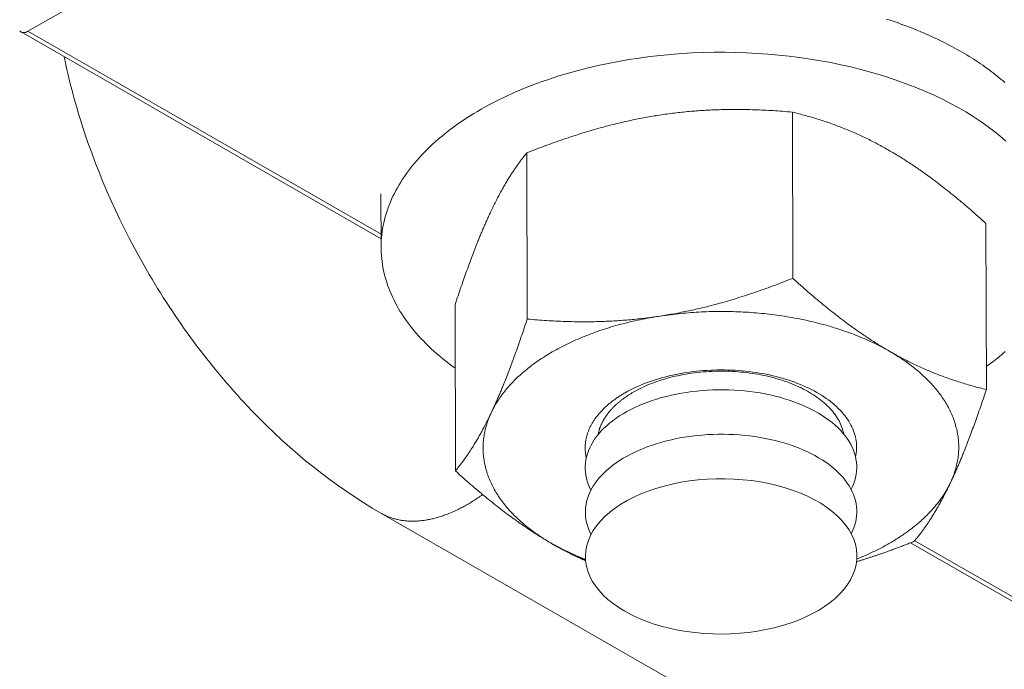
# Model space of a CAD drawing. Units: inches. Extents: x 12 to 245, y -2 to 7.
# Drawn here: x 198 to 198, y 1 to 1 of the extents above; entities that cross this region are included whole.
import ezdxf

# ---------------------------------------------------------------- set-up
doc = ezdxf.new("R2010")
doc.units = ezdxf.units.IN
doc.header["$MEASUREMENT"] = 0
doc.layers.add('DETAIL', color=1, linetype='CONTINUOUS')

msp = doc.modelspace()

# ---------------------------------------------------------------- linework, layer by layer
at = {"layer": 'DETAIL', "linetype": 'Continuous', "lineweight": 0, "extrusion": (0, -0.816497, 0.57735)}
for p, q in [((198.2605659, 0.999667), (198.2996368, 1.0220377)), ((198.2599279, 0.9996058), (198.2940431, 0.9800004)), ((198.2605659, 0.999667), (198.2940421, 0.9804285)), ((198.3330637, 0.9762401), (198.3330168, 0.9920037)), ((198.3078942, 0.9723786), (198.3078549, 0.988141)), ((198.294045, 0.9791714), (198.2940336, 0.9842689)), ((198.3514037, 0.9656928), (198.3513514, 0.9814532)), ((198.3010874, 0.9579772), (198.3010501, 0.9737352)), ((198.2940188, 0.9539764), (198.4010152, 0.8925492)), ((198.3442263, 0.951161), (199.3733927, 0.3597183)), ((198.3446245, 0.9513593), (199.3733832, 0.3601411))]:
    msp.add_line(p, q, dxfattribs=at)
at = {"layer": 'DETAIL', "linetype": 'Continuous', "lineweight": 0}
for points in [[(198.3531581, 0.9948017), (198.3529804, 0.994957), (198.3527999, 0.9951112), (198.3526167, 0.9952644), (198.3524308, 0.9954165), (198.3522423, 0.9955676), (198.352051, 0.9957175), (198.3518572, 0.9958663), (198.3516607, 0.996014), (198.3514616, 0.9961606), (198.35126, 0.9963059), (198.3510558, 0.9964501), (198.350849, 0.9965931), (198.3506398, 0.9967349), (198.350428, 0.9968755), (198.3502138, 0.9970148), (198.3499971, 0.9971529), (198.349778, 0.9972897), (198.3495565, 0.9974253), (198.3493326, 0.9975595), (198.3491063, 0.9976925), (198.3488777, 0.9978241), (198.3486468, 0.9979544), (198.3484136, 0.9980833), (198.3481781, 0.9982109), (198.3479404, 0.9983371), (198.3477005, 0.9984619), (198.3474583, 0.9985854), (198.347214, 0.9987074), (198.3469676, 0.998828), (198.346719, 0.9989471), (198.3464684, 0.9990648), (198.3462156, 0.9991811), (198.3459609, 0.9992958), (198.3457041, 0.9994091), (198.3454453, 0.9995209), (198.3451845, 0.9996312), (198.3449218, 0.99974), (198.3446572, 0.9998472), (198.3443907, 0.9999529), (198.3441224, 1.000057), (198.3438522, 1.0001596), (198.3435802, 1.0002606), (198.3433065, 1.0003601), (198.343031, 1.0004579), (198.3427538, 1.0005541), (198.3424749, 1.0006488), (198.3421943, 1.0007418), (198.3419121, 1.0008331)], [(198.2597929, 0.9997258), (198.2598007, 0.9997158), (198.2598087, 0.9997061), (198.2598169, 0.9996966), (198.2598252, 0.9996874), (198.2598338, 0.9996785), (198.2598426, 0.9996699), (198.2598515, 0.9996615), (198.2598607, 0.9996534), (198.25987, 0.9996456), (198.2598795, 0.9996381), (198.2598892, 0.9996309), (198.2598991, 0.9996239), (198.2599091, 0.9996172), (198.2599193, 0.9996108), (198.2599297, 0.9996047), (198.2599403, 0.9995989), (198.259951, 0.9995934), (198.2599618, 0.9995882), (198.2599729, 0.9995833), (198.2599841, 0.9995787), (198.2599954, 0.9995744), (198.2600069, 0.9995703), (198.2600186, 0.9995666), (198.2600303, 0.9995632), (198.2600423, 0.9995601), (198.2600543, 0.9995573), (198.2600665, 0.9995548), (198.2600789, 0.9995526), (198.2600913, 0.9995507), (198.2601039, 0.9995491), (198.2601166, 0.9995478), (198.2601294, 0.9995468), (198.2601424, 0.9995462), (198.2601554, 0.9995458), (198.2601686, 0.9995457), (198.2601818, 0.999546), (198.2601952, 0.9995466), (198.2602086, 0.9995474), (198.2602222, 0.9995486), (198.2602358, 0.9995501), (198.2602495, 0.9995519), (198.2602634, 0.999554), (198.2602772, 0.9995564), (198.2602912, 0.9995591), (198.2603052, 0.9995621), (198.2603193, 0.9995654), (198.2603335, 0.999569), (198.2603477, 0.9995729), (198.260362, 0.9995772), (198.2603764, 0.9995817), (198.2603908, 0.9995865), (198.2604052, 0.9995916), (198.2604197, 0.999597), (198.2604342, 0.9996027), (198.2604487, 0.9996087), (198.2604633, 0.999615), (198.2604779, 0.9996216), (198.2604926, 0.9996284), (198.2605072, 0.9996356), (198.2605219, 0.999643), (198.2605365, 0.9996507), (198.2605512, 0.9996587), (198.2605659, 0.999667)], [(198.3532418, 0.9892639), (198.3526754, 0.9897511), (198.3520821, 0.9902276), (198.3514626, 0.9906931), (198.3508175, 0.991147), (198.3501475, 0.9915889), (198.3494531, 0.9920182), (198.3487352, 0.9924347), (198.3479945, 0.9928378), (198.3472317, 0.9932272), (198.3464475, 0.9936024), (198.3456428, 0.9939631), (198.3448184, 0.9943089), (198.3439751, 0.9946394), (198.3431138, 0.9949544), (198.3422354, 0.9952535), (198.3413406, 0.9955363), (198.3404306, 0.9958027), (198.339506, 0.9960523), (198.338568, 0.9962849), (198.3376175, 0.9965003), (198.3366553, 0.9966982), (198.3356826, 0.9968784), (198.3347002, 0.9970407), (198.3337092, 0.997185), (198.3327106, 0.9973112), (198.3317054, 0.9974191), (198.3306946, 0.9975085), (198.3296792, 0.9975795), (198.3286603, 0.9976319), (198.3276388, 0.9976657), (198.326616, 0.9976808), (198.3255926, 0.9976773), (198.3245699, 0.9976551), (198.3235489, 0.9976142), (198.3225305, 0.9975548), (198.3215158, 0.9974768), (198.3205059, 0.9973803), (198.3195017, 0.9972655), (198.3185044, 0.9971324), (198.3175148, 0.9969813), (198.316534, 0.9968121), (198.315563, 0.9966252), (198.3146028, 0.9964207), (198.3136543, 0.9961987), (198.3127186, 0.9959597), (198.3117965, 0.9957037), (198.310889, 0.995431), (198.309997, 0.995142), (198.3091214, 0.9948368), (198.3082632, 0.9945159), (198.3074231, 0.9941795), (198.306602, 0.993828), (198.3058008, 0.9934618), (198.3050203, 0.9930812), (198.3042612, 0.9926866), (198.3035243, 0.9922783)], [(198.3035243, 0.9922783), (198.3031761, 0.9920761), (198.3028334, 0.9918709), (198.3024962, 0.9916627), (198.3021646, 0.9914515), (198.3018387, 0.9912375), (198.3015186, 0.9910206), (198.3012044, 0.9908009), (198.300896, 0.9905785), (198.3005937, 0.9903534), (198.3002974, 0.9901257), (198.3000072, 0.9898954), (198.2997233, 0.9896626), (198.2994457, 0.9894274), (198.2991743, 0.9891897), (198.2989094, 0.9889497), (198.298651, 0.9887074), (198.298399, 0.9884628), (198.2981537, 0.9882161), (198.297915, 0.9879672), (198.297683, 0.9877163), (198.2974577, 0.9874634), (198.2972393, 0.9872085), (198.2970277, 0.9869518), (198.2968231, 0.9866932), (198.2966254, 0.9864329), (198.2964347, 0.9861709), (198.296251, 0.9859072), (198.2960745, 0.985642), (198.295905, 0.9853753), (198.2957428, 0.9851071), (198.2955877, 0.9848375), (198.29544, 0.9845666), (198.2952995, 0.9842945), (198.2951663, 0.9840212), (198.2950404, 0.9837467), (198.294922, 0.9834712), (198.2948109, 0.9831947), (198.2947073, 0.9829173), (198.2946111, 0.982639), (198.2945224, 0.9823599), (198.2944412, 0.98208), (198.2943676, 0.9817995), (198.2943014, 0.9815184), (198.2942428, 0.9812368), (198.2941918, 0.9809547), (198.2941484, 0.9806722), (198.2941125, 0.9803894), (198.2940843, 0.9801063), (198.2940636, 0.979823), (198.2940506, 0.9795396), (198.2940451, 0.9792561), (198.2940473, 0.9789726), (198.294057, 0.9786892), (198.2940744, 0.9784059), (198.2940994, 0.9781228), (198.294132, 0.97784), (198.2941721, 0.9775576), (198.2942199, 0.9772755), (198.2942752, 0.9769939), (198.2943381, 0.9767129), (198.2944085, 0.9764324), (198.2944864, 0.9761527), (198.2945718, 0.9758736), (198.2946647, 0.9755954), (198.2947651, 0.975318), (198.2948729, 0.9750416), (198.2949881, 0.9747662), (198.2951107, 0.9744918), (198.2952406, 0.9742186), (198.2953779, 0.9739466), (198.2955225, 0.9736758), (198.2956743, 0.9734063), (198.2958333, 0.9731383), (198.2959995, 0.9728716), (198.2961729, 0.9726065), (198.2963533, 0.972343), (198.2965408, 0.9720811), (198.2967354, 0.9718209), (198.2969369, 0.9715625), (198.2971453, 0.9713059), (198.2973606, 0.9710512), (198.2975827, 0.9707984), (198.2978115, 0.9705476), (198.2980471, 0.9702989), (198.2982894, 0.9700523), (198.2985382, 0.9698079), (198.2987936, 0.9695657), (198.2990554, 0.9693258), (198.2993237, 0.9690883), (198.2995983, 0.9688532), (198.2998792, 0.9686205), (198.3001663, 0.9683903), (198.3004596, 0.9681628), (198.300759, 0.9679378), (198.3010644, 0.9677156)], [(198.3204825, 0.9726587), (198.3202426, 0.9726211), (198.3200034, 0.972582), (198.319765, 0.9725414), (198.3195273, 0.9724992), (198.3192905, 0.9724556), (198.3190545, 0.9724104), (198.3188194, 0.9723638), (198.3185852, 0.9723157), (198.3183519, 0.9722662), (198.3181196, 0.9722151), (198.3178883, 0.9721626), (198.317658, 0.9721087), (198.3174287, 0.9720533), (198.3172005, 0.9719964), (198.3169734, 0.9719381), (198.3167475, 0.9718784), (198.3165227, 0.9718173), (198.3162991, 0.9717547), (198.3160766, 0.9716908), (198.3158555, 0.9716254), (198.3156356, 0.9715587), (198.3154169, 0.9714906), (198.3151996, 0.9714211), (198.3149837, 0.9713502), (198.3147691, 0.971278), (198.3145559, 0.9712044), (198.3143441, 0.9711295), (198.3141338, 0.9710533), (198.313925, 0.9709757), (198.3137176, 0.9708968), (198.3135118, 0.9708166), (198.3133075, 0.9707352), (198.3131048, 0.9706524), (198.3129037, 0.9705684), (198.3127043, 0.9704831), (198.3125064, 0.9703966), (198.3123103, 0.9703088), (198.3121158, 0.9702198), (198.3119231, 0.9701296), (198.3117321, 0.9700382), (198.3115428, 0.9699455), (198.3113554, 0.9698517), (198.3111698, 0.9697567), (198.310986, 0.9696606), (198.310804, 0.9695633), (198.3106239, 0.9694649), (198.3104458, 0.9693653), (198.3102695, 0.9692646), (198.3100952, 0.9691628), (198.3099229, 0.9690599), (198.3097525, 0.968956), (198.3095842, 0.968851), (198.3094179, 0.9687449), (198.3092536, 0.9686378), (198.3090914, 0.9685296), (198.3089313, 0.9684205), (198.3087733, 0.9683103), (198.3086174, 0.9681992), (198.3084636, 0.9680871), (198.3083121, 0.967974), (198.3081627, 0.96786), (198.3080155, 0.967745), (198.3078705, 0.9676292), (198.3077277, 0.9675124), (198.3075872, 0.9673947), (198.307449, 0.9672762), (198.3073131, 0.9671568), (198.3071794, 0.9670366), (198.3070481, 0.9669155), (198.3069191, 0.9667936), (198.3067925, 0.9666709), (198.3066682, 0.9665474), (198.3065463, 0.9664232), (198.3064269, 0.9662982), (198.3063098, 0.9661724), (198.3061951, 0.9660459), (198.3060829, 0.9659187), (198.3059731, 0.9657908), (198.3058658, 0.9656623), (198.305761, 0.965533), (198.3056587, 0.9654032), (198.3055588, 0.9652727), (198.3054615, 0.9651415), (198.3053667, 0.9650098), (198.3052745, 0.9648775), (198.3051848, 0.9647446), (198.3050976, 0.9646112), (198.3050131, 0.9644772), (198.3049311, 0.9643427), (198.3048517, 0.9642077), (198.3047749, 0.9640722), (198.3047007, 0.9639362), (198.3046291, 0.9637998), (198.3045602, 0.963663), (198.3044939, 0.9635257)], [(198.3422408, 0.969315), (198.3420647, 0.9694152), (198.3418867, 0.9695142), (198.3417068, 0.9696121), (198.3415251, 0.9697088), (198.3413415, 0.9698044), (198.341156, 0.9698988), (198.3409687, 0.969992), (198.3407797, 0.970084), (198.3405888, 0.9701748), (198.3403963, 0.9702645), (198.340202, 0.9703528), (198.340006, 0.97044), (198.3398083, 0.9705259), (198.339609, 0.9706106), (198.3394081, 0.9706939), (198.3392055, 0.970776), (198.3390014, 0.9708569), (198.3387957, 0.9709364), (198.3385885, 0.9710146), (198.3383798, 0.9710915), (198.3381696, 0.9711671), (198.337958, 0.9712413), (198.337745, 0.9713142), (198.3375305, 0.9713858), (198.3373147, 0.971456), (198.3370975, 0.9715248), (198.336879, 0.9715922), (198.3366592, 0.9716583), (198.3364382, 0.9717229), (198.3362159, 0.9717862), (198.3359924, 0.971848), (198.3357677, 0.9719084), (198.3355419, 0.9719674), (198.3353149, 0.972025), (198.3350868, 0.9720811), (198.3348576, 0.9721358), (198.3346274, 0.972189), (198.3343962, 0.9722408), (198.334164, 0.9722911), (198.3339308, 0.97234), (198.3336967, 0.9723873), (198.3334617, 0.9724332), (198.3332258, 0.9724776), (198.332989, 0.9725205), (198.3327515, 0.9725618), (198.3325131, 0.9726017), (198.332274, 0.9726401), (198.3320341, 0.972677), (198.3317936, 0.9727123), (198.3315523, 0.9727461), (198.3313104, 0.9727784), (198.3310679, 0.9728092), (198.3308249, 0.9728384), (198.3305812, 0.9728661), (198.3303371, 0.9728923), (198.3300924, 0.9729169), (198.3298473, 0.9729399), (198.3296017, 0.9729614), (198.3293557, 0.9729814), (198.3291093, 0.9729998), (198.3288626, 0.9730166), (198.3286156, 0.9730319), (198.3283683, 0.9730456), (198.3281207, 0.9730578), (198.3278729, 0.9730683), (198.3276249, 0.9730774), (198.3273767, 0.9730848), (198.3271284, 0.9730907), (198.32688, 0.973095), (198.3266315, 0.9730978), (198.326383, 0.973099), (198.3261345, 0.9730986), (198.3258859, 0.9730966), (198.3256374, 0.9730931), (198.325389, 0.973088), (198.3251407, 0.9730813), (198.3248925, 0.9730731), (198.3246445, 0.9730633), (198.3243967, 0.9730519), (198.3241491, 0.9730389), (198.3239017, 0.9730245), (198.3236547, 0.9730084), (198.3234079, 0.9729908), (198.3231615, 0.9729716), (198.3229155, 0.9729509), (198.3226699, 0.9729286), (198.3224247, 0.9729048), (198.32218, 0.9728794), (198.3219358, 0.9728525), (198.3216921, 0.972824), (198.321449, 0.972794), (198.3212064, 0.9727625), (198.3209645, 0.9727294), (198.3207232, 0.9726948), (198.3204825, 0.9726587)], [(198.3479935, 0.9568439), (198.3480574, 0.9569815), (198.3481186, 0.9571195), (198.3481772, 0.9572579), (198.3482331, 0.9573966), (198.3482863, 0.9575357), (198.3483369, 0.9576751), (198.3483848, 0.9578148), (198.34843, 0.9579547), (198.3484724, 0.958095), (198.3485122, 0.9582355), (198.3485493, 0.9583763), (198.3485837, 0.9585172), (198.3486154, 0.9586584), (198.3486443, 0.9587998), (198.3486705, 0.9589413), (198.348694, 0.959083), (198.3487148, 0.9592248), (198.3487328, 0.9593668), (198.3487481, 0.9595088), (198.3487607, 0.9596509), (198.3487706, 0.9597931), (198.3487777, 0.9599354), (198.348782, 0.9600776), (198.3487837, 0.9602199), (198.3487825, 0.9603622), (198.3487787, 0.9605045), (198.3487721, 0.9606467), (198.3487628, 0.9607889), (198.3487507, 0.960931), (198.3487359, 0.961073), (198.3487184, 0.9612149), (198.3486981, 0.9613567), (198.3486752, 0.9614983), (198.3486494, 0.9616398), (198.348621, 0.9617811), (198.3485898, 0.9619222), (198.348556, 0.9620631), (198.3485194, 0.9622038), (198.3484801, 0.9623442), (198.3484381, 0.9624844), (198.3483934, 0.9626243), (198.348346, 0.9627639), (198.348296, 0.9629032), (198.3482432, 0.9630421), (198.3481878, 0.9631808), (198.3481297, 0.963319), (198.348069, 0.9634569), (198.3480056, 0.9635944), (198.3479395, 0.9637314), (198.3478709, 0.9638681), (198.3477996, 0.9640042), (198.3477256, 0.96414), (198.3476491, 0.9642752), (198.3475699, 0.96441), (198.3474882, 0.9645442), (198.3474039, 0.9646779), (198.347317, 0.9648111), (198.3472275, 0.9649437), (198.3471355, 0.9650757), (198.347041, 0.9652071), (198.3469439, 0.9653379), (198.3468443, 0.9654681), (198.3467423, 0.9655977), (198.3466377, 0.9657266), (198.3465306, 0.9658548), (198.3464211, 0.9659824), (198.3463091, 0.9661092), (198.3461947, 0.9662353), (198.3460778, 0.9663607), (198.3459586, 0.9664853), (198.3458369, 0.9666092), (198.3457129, 0.9667323), (198.3455865, 0.9668546), (198.3454577, 0.9669761), (198.3453266, 0.9670967), (198.3451932, 0.9672166), (198.3450575, 0.9673355), (198.3449195, 0.9674536), (198.3447792, 0.9675709), (198.3446367, 0.9676872), (198.344492, 0.9678026), (198.344345, 0.9679171), (198.3441958, 0.9680306), (198.3440444, 0.9681432), (198.3438909, 0.9682548), (198.3437352, 0.9683655), (198.3435774, 0.9684752), (198.3434175, 0.9685838), (198.3432555, 0.9686914), (198.3430914, 0.968798), (198.3429253, 0.9689036), (198.3427572, 0.9690081), (198.342587, 0.9691115), (198.3424149, 0.9692138), (198.3422408, 0.969315)], [(198.3513965, 0.9678655), (198.3520182, 0.9683317), (198.3526138, 0.968809), (198.3531826, 0.9692968)], [(198.339008, 0.959284), (198.3390459, 0.959475), (198.339075, 0.9596666), (198.3390955, 0.9598585), (198.3391071, 0.9600506), (198.33911, 0.9602429), (198.3391042, 0.960435), (198.3390896, 0.9606271), (198.3390663, 0.9608188), (198.3390342, 0.9610101), (198.3389934, 0.9612008), (198.338944, 0.9613909), (198.3388859, 0.9615801), (198.3388192, 0.9617684), (198.3387439, 0.9619556), (198.3386602, 0.9621416), (198.338568, 0.9623263), (198.3384673, 0.9625095), (198.3383584, 0.9626911), (198.3382412, 0.962871), (198.3381159, 0.9630491), (198.3379825, 0.9632253), (198.337841, 0.9633994), (198.3376917, 0.9635713), (198.3375346, 0.9637409), (198.3373698, 0.9639081), (198.3371974, 0.9640727), (198.3370176, 0.9642347), (198.3368304, 0.964394), (198.336636, 0.9645504), (198.3364346, 0.9647038), (198.3362262, 0.9648541), (198.336011, 0.9650013), (198.3357892, 0.9651451), (198.3355608, 0.9652856), (198.3353261, 0.9654227), (198.3350853, 0.9655561), (198.3348384, 0.965686), (198.3345857, 0.965812), (198.3343272, 0.9659343), (198.3340633, 0.9660526), (198.333794, 0.9661669), (198.3335197, 0.9662772), (198.3332403, 0.9663833), (198.3329562, 0.9664851), (198.3326675, 0.9665827), (198.3323745, 0.966676), (198.3320772, 0.9667648), (198.331776, 0.9668491), (198.3314711, 0.966929), (198.3311625, 0.9670042), (198.3308506, 0.9670747), (198.3305356, 0.9671406), (198.3302177, 0.9672018), (198.329897, 0.9672581), (198.3295739, 0.9673097), (198.3292485, 0.9673564), (198.3289211, 0.9673982), (198.3285918, 0.9674351), (198.3282609, 0.967467), (198.3279287, 0.967494), (198.3275953, 0.9675161), (198.327261, 0.9675331), (198.326926, 0.9675451), (198.3265906, 0.9675521), (198.3262549, 0.9675541), (198.3259192, 0.9675511), (198.3255837, 0.9675431), (198.3252487, 0.96753), (198.3249144, 0.967512), (198.3245809, 0.967489), (198.3242486, 0.9674609), (198.3239177, 0.967428), (198.3235883, 0.9673901), (198.3232608, 0.9673473), (198.3229353, 0.9672996), (198.3226121, 0.9672471), (198.3222913, 0.9671897), (198.3219732, 0.9671276), (198.321658, 0.9670608), (198.321346, 0.9669893), (198.3210373, 0.9669131), (198.3207321, 0.9668324), (198.3204307, 0.9667472), (198.3201333, 0.9666574), (198.31984, 0.9665633), (198.3195511, 0.9664648), (198.3192668, 0.9663621), (198.3189872, 0.9662551), (198.3187126, 0.966144), (198.318443, 0.9660289), (198.3181788, 0.9659098), (198.3179201, 0.9657868), (198.3176671, 0.9656599), (198.3174199, 0.9655294), (198.3171788, 0.9653952)], [(198.3378819, 0.9614782), (198.3378488, 0.9616354), (198.3378093, 0.9617922), (198.3377634, 0.9619483), (198.337711, 0.9621037), (198.3376522, 0.9622584), (198.337587, 0.9624123), (198.3375155, 0.9625652), (198.3374377, 0.962717), (198.3373537, 0.9628678), (198.3372634, 0.9630174), (198.337167, 0.9631657), (198.3370645, 0.9633127), (198.336956, 0.9634582), (198.3368415, 0.9636022), (198.336721, 0.9637446), (198.3365947, 0.9638853), (198.3364626, 0.9640242), (198.3363249, 0.9641613), (198.3361815, 0.9642965), (198.3360325, 0.9644298), (198.3358781, 0.9645609), (198.3357183, 0.9646899), (198.3355532, 0.9648167), (198.3353829, 0.9649413), (198.3352075, 0.9650634), (198.335027, 0.9651832), (198.3348417, 0.9653005), (198.3346516, 0.9654152), (198.3344568, 0.9655273), (198.3342574, 0.9656367), (198.3340535, 0.9657434), (198.3338453, 0.9658474), (198.3336328, 0.9659484), (198.3334162, 0.9660465), (198.3331956, 0.9661417), (198.3329711, 0.9662339), (198.3327428, 0.9663229), (198.3325109, 0.9664089), (198.3322755, 0.9664917), (198.3320368, 0.9665712), (198.3317948, 0.9666476), (198.3315497, 0.9667206), (198.3313016, 0.9667902), (198.3310508, 0.9668565), (198.3307972, 0.9669194), (198.3305411, 0.9669788), (198.3302826, 0.9670347), (198.3300218, 0.9670871), (198.3297589, 0.967136), (198.3294941, 0.9671813), (198.3292274, 0.9672229), (198.3289591, 0.967261), (198.3286893, 0.9672954), (198.328418, 0.9673261), (198.3281456, 0.9673532), (198.3278721, 0.9673766), (198.3275978, 0.9673962), (198.3273226, 0.9674121), (198.3270469, 0.9674243), (198.3267707, 0.9674328), (198.3264942, 0.9674375), (198.3262175, 0.9674385), (198.3259409, 0.9674357), (198.3256645, 0.9674292), (198.3253884, 0.967419), (198.3251127, 0.967405), (198.3248377, 0.9673873), (198.3245635, 0.9673659), (198.3242902, 0.9673407), (198.324018, 0.9673119), (198.3237471, 0.9672794), (198.3234775, 0.9672433), (198.3232095, 0.9672035), (198.3229432, 0.9671601), (198.3226787, 0.9671131), (198.3224163, 0.9670626), (198.3221559, 0.9670085), (198.3218979, 0.9669509), (198.3216423, 0.9668898), (198.3213892, 0.9668253), (198.3211389, 0.9667574), (198.3208914, 0.9666862), (198.3206469, 0.9666116), (198.3204056, 0.9665337), (198.3201675, 0.9664526), (198.3199327, 0.9663683), (198.3197016, 0.9662808), (198.319474, 0.9661903), (198.3192503, 0.9660967), (198.3190305, 0.9660001), (198.3188147, 0.9659005), (198.318603, 0.9657981), (198.3183956, 0.9656929), (198.3181926, 0.9655849), (198.3179941, 0.9654742)], [(198.3171788, 0.9653952), (198.317091, 0.9653446), (198.3170041, 0.9652935), (198.3169181, 0.965242), (198.316833, 0.9651899), (198.3167487, 0.9651374), (198.3166653, 0.9650845), (198.3165828, 0.9650311), (198.3165012, 0.9649772), (198.3164206, 0.9649229), (198.3163408, 0.9648682), (198.316262, 0.964813), (198.3161841, 0.9647574), (198.3161071, 0.9647013), (198.3160311, 0.9646448), (198.315956, 0.964588), (198.3158819, 0.9645307), (198.3158088, 0.964473), (198.3157366, 0.9644149), (198.3156655, 0.9643564), (198.3155953, 0.9642975), (198.3155261, 0.9642382), (198.3154579, 0.9641786), (198.3153907, 0.9641186), (198.3153245, 0.9640582), (198.3152594, 0.9639974), (198.3151953, 0.9639363), (198.3151322, 0.9638749), (198.3150701, 0.9638131), (198.3150091, 0.963751), (198.3149491, 0.9636885), (198.3148902, 0.9636257), (198.3148324, 0.9635626), (198.3147756, 0.9634991), (198.3147199, 0.9634354), (198.3146652, 0.9633714), (198.3146117, 0.963307), (198.3145592, 0.9632424), (198.3145078, 0.9631775), (198.3144576, 0.9631123), (198.3144084, 0.9630468), (198.3143603, 0.9629811), (198.3143133, 0.9629151), (198.3142675, 0.9628488), (198.3142228, 0.9627823), (198.3141791, 0.9627156), (198.3141367, 0.9626486), (198.3140953, 0.9625814), (198.3140551, 0.962514), (198.314016, 0.9624463), (198.3139781, 0.9623785), (198.3139413, 0.9623104), (198.3139056, 0.9622422), (198.3138711, 0.9621737), (198.3138378, 0.9621051), (198.3138056, 0.9620363), (198.3137746, 0.9619673), (198.3137447, 0.9618981), (198.3137161, 0.9618288), (198.3136885, 0.9617593), (198.3136622, 0.9616897), (198.313637, 0.96162), (198.313613, 0.9615501), (198.3135902, 0.9614801), (198.3135686, 0.9614099), (198.3135481, 0.9613397), (198.3135289, 0.9612693), (198.3135108, 0.9611989), (198.3134939, 0.9611283), (198.3134782, 0.9610577), (198.3134637, 0.960987), (198.3134504, 0.9609162), (198.3134383, 0.9608453), (198.3134273, 0.9607744), (198.3134176, 0.9607034), (198.3134091, 0.9606324), (198.3134018, 0.9605613), (198.3133956, 0.9604902), (198.3133907, 0.9604191), (198.313387, 0.9603479), (198.3133844, 0.9602768), (198.3133831, 0.9602056), (198.313383, 0.9601344), (198.313384, 0.9600632), (198.3133863, 0.9599921), (198.3133898, 0.9599209), (198.3133944, 0.9598498), (198.3134003, 0.9597787), (198.3134074, 0.9597077), (198.3134156, 0.9596367), (198.3134251, 0.9595657), (198.3134358, 0.9594949), (198.3134476, 0.959424), (198.3134607, 0.9593533), (198.3134749, 0.9592826), (198.3134903, 0.959212)], [(198.3385839, 0.9562338), (198.3387178, 0.9565123), (198.3388326, 0.9567935), (198.3389281, 0.957077), (198.3390042, 0.9573624), (198.3390607, 0.9576493), (198.3390975, 0.9579372), (198.3391146, 0.9582256), (198.339112, 0.9585142), (198.3390897, 0.9588025), (198.3390476, 0.95909), (198.338986, 0.9593763), (198.3389047, 0.959661), (198.3388041, 0.9599436), (198.3386842, 0.9602237), (198.3385452, 0.9605008), (198.3383874, 0.9607746), (198.3382109, 0.9610447), (198.3380161, 0.9613105), (198.3378032, 0.9615717), (198.3375726, 0.9618279), (198.3373246, 0.9620787), (198.3370596, 0.9623237), (198.336778, 0.9625626), (198.3364802, 0.9627949), (198.3361668, 0.9630203), (198.3358381, 0.9632385), (198.3354947, 0.9634492), (198.3351371, 0.9636519), (198.3347659, 0.9638465), (198.3343816, 0.9640325), (198.3339849, 0.9642098), (198.3335762, 0.9643779), (198.3331563, 0.9645368), (198.3327258, 0.9646861), (198.3322854, 0.9648257), (198.3318357, 0.9649552), (198.3313774, 0.9650745), (198.3309112, 0.9651834), (198.3304379, 0.9652818), (198.3299582, 0.9653695), (198.3294728, 0.9654463), (198.3289824, 0.9655122), (198.3284879, 0.965567), (198.3279899, 0.9656106), (198.3274892, 0.9656431), (198.3269866, 0.9656642), (198.3264829, 0.9656741), (198.3259789, 0.9656727), (198.3254752, 0.96566), (198.3249728, 0.965636), (198.3244723, 0.9656007), (198.3239746, 0.9655542), (198.3234803, 0.9654966), (198.3229904, 0.965428), (198.3225054, 0.9653484), (198.3220262, 0.9652581), (198.3215534, 0.965157), (198.3210879, 0.9650455), (198.3206303, 0.9649236), (198.3201813, 0.9647915), (198.3197417, 0.9646495), (198.3193121, 0.9644978), (198.3188931, 0.9643365), (198.3184854, 0.964166), (198.3180896, 0.9639865), (198.3177064, 0.9637983), (198.3173363, 0.9636017), (198.3169799, 0.9633969), (198.3166377, 0.9631844), (198.3163103, 0.9629643), (198.3159981, 0.9627371), (198.3157017, 0.9625031), (198.3154215, 0.9622627), (198.3151579, 0.9620162), (198.3149113, 0.961764), (198.3146822, 0.9615065), (198.3144708, 0.9612441), (198.3142774, 0.9609772), (198.3141025, 0.9607061), (198.3139462, 0.9604315), (198.3138088, 0.9601535), (198.3136905, 0.9598728), (198.3135915, 0.9595896), (198.3135119, 0.9593045), (198.3134518, 0.9590178), (198.3134114, 0.9587301), (198.3133907, 0.9584417), (198.3133898, 0.9581531), (198.3134085, 0.9578647), (198.313447, 0.957577), (198.3135051, 0.9572905), (198.3135828, 0.9570055), (198.3136799, 0.9567225), (198.3137963, 0.956442), (198.3139318, 0.9561643)], [(198.3179941, 0.9654742), (198.3179346, 0.9654399), (198.3178755, 0.9654054), (198.3178168, 0.9653706), (198.3177585, 0.9653357), (198.3177007, 0.9653004), (198.3176433, 0.965265), (198.3175864, 0.9652293), (198.3175299, 0.9651934), (198.3174739, 0.9651572), (198.3174183, 0.9651208), (198.3173632, 0.9650842), (198.3173085, 0.9650474), (198.3172543, 0.9650103), (198.3172006, 0.964973), (198.3171474, 0.9649355), (198.3170946, 0.9648978), (198.3170423, 0.9648598), (198.3169904, 0.9648217), (198.3169391, 0.9647833), (198.3168882, 0.9647448), (198.3168378, 0.964706), (198.3167879, 0.964667), (198.3167385, 0.9646278), (198.3166896, 0.9645884), (198.3166412, 0.9645488), (198.3165933, 0.964509), (198.3165458, 0.964469), (198.3164989, 0.9644289), (198.3164525, 0.9643885), (198.3164066, 0.9643479), (198.3163612, 0.9643072), (198.3163163, 0.9642663), (198.316272, 0.9642251), (198.3162281, 0.9641838), (198.3161848, 0.9641424), (198.316142, 0.9641007), (198.3160997, 0.9640589), (198.3160579, 0.9640169), (198.3160167, 0.9639747), (198.315976, 0.9639324), (198.3159358, 0.9638899), (198.3158962, 0.9638472), (198.3158571, 0.9638044), (198.3158185, 0.9637614), (198.3157805, 0.9637183), (198.315743, 0.963675), (198.3157061, 0.9636315), (198.3156697, 0.9635879), (198.3156338, 0.9635442), (198.3155985, 0.9635003), (198.3155638, 0.9634563), (198.3155296, 0.9634121), (198.315496, 0.9633678), (198.3154629, 0.9633233), (198.3154304, 0.9632787), (198.3153984, 0.963234), (198.315367, 0.9631892), (198.3153362, 0.9631442), (198.3153059, 0.9630991), (198.3152763, 0.9630539), (198.3152471, 0.9630085), (198.3152186, 0.9629631), (198.3151906, 0.9629175), (198.3151632, 0.9628718), (198.3151363, 0.962826), (198.3151101, 0.9627801), (198.3150844, 0.9627341), (198.3150593, 0.962688), (198.3150347, 0.9626418), (198.3150108, 0.9625955), (198.3149874, 0.962549), (198.3149646, 0.9625025), (198.3149425, 0.9624559), (198.3149208, 0.9624093), (198.3148998, 0.9623625), (198.3148794, 0.9623156), (198.3148595, 0.9622687), (198.3148403, 0.9622217), (198.3148216, 0.9621746), (198.3148035, 0.9621274), (198.3147861, 0.9620802), (198.3147692, 0.9620328), (198.3147529, 0.9619855), (198.3147372, 0.961938), (198.3147221, 0.9618905), (198.3147076, 0.9618429), (198.3146937, 0.9617953), (198.3146804, 0.9617476), (198.3146676, 0.9616999), (198.3146555, 0.9616521), (198.314644, 0.9616043), (198.3146331, 0.9615564), (198.3146228, 0.9615085), (198.3146131, 0.9614606), (198.314604, 0.9614126)], [(198.3044939, 0.9635257), (198.3044302, 0.963388), (198.3043692, 0.96325), (198.3043109, 0.9631115), (198.3042552, 0.9629728), (198.3042022, 0.9628336), (198.3041518, 0.9626942), (198.3041042, 0.9625544), (198.3040592, 0.9624144), (198.304017, 0.9622741), (198.3039774, 0.9621335), (198.3039406, 0.9619927), (198.3039065, 0.9618517), (198.303875, 0.9617105), (198.3038463, 0.9615691), (198.3038203, 0.9614276), (198.3037971, 0.9612858), (198.3037766, 0.961144), (198.3037588, 0.961002), (198.3037437, 0.96086), (198.3037314, 0.9607178), (198.3037218, 0.9605756), (198.3037149, 0.9604334), (198.3037108, 0.9602911), (198.3037094, 0.9601488), (198.3037108, 0.9600065), (198.3037149, 0.9598643), (198.3037217, 0.9597221), (198.3037313, 0.9595799), (198.3037436, 0.9594378), (198.3037586, 0.9592958), (198.3037764, 0.9591539), (198.3037969, 0.9590122), (198.3038201, 0.9588706), (198.3038461, 0.9587291), (198.3038748, 0.9585878), (198.3039062, 0.9584468), (198.3039403, 0.9583059), (198.3039771, 0.9581653), (198.3040166, 0.9580249), (198.3040588, 0.9578848), (198.3041038, 0.9577449), (198.3041514, 0.9576054), (198.3042017, 0.9574661), (198.3042546, 0.9573272), (198.3043103, 0.9571887), (198.3043686, 0.9570505), (198.3044295, 0.9569127), (198.3044931, 0.9567753), (198.3045594, 0.9566383), (198.3046283, 0.9565017), (198.3046998, 0.9563656), (198.3047739, 0.95623), (198.3048507, 0.9560948), (198.30493, 0.9559602), (198.3050119, 0.955826), (198.3050965, 0.9556924), (198.3051835, 0.9555593), (198.3052732, 0.9554268), (198.3053653, 0.9552949), (198.3054601, 0.9551636), (198.3055573, 0.9550329), (198.305657, 0.9549028), (198.3057593, 0.9547733), (198.305864, 0.9546445), (198.3059713, 0.9545164), (198.3060809, 0.954389), (198.3061931, 0.9542622), (198.3063076, 0.9541362), (198.3064246, 0.954011), (198.306544, 0.9538865), (198.3066658, 0.9537627), (198.3067899, 0.9536397), (198.3069165, 0.9535176), (198.3070453, 0.9533962), (198.3071765, 0.9532757), (198.30731, 0.953156), (198.3074459, 0.9530372), (198.307584, 0.9529192), (198.3077243, 0.9528021), (198.3078669, 0.9526859), (198.3080118, 0.9525706), (198.3081588, 0.9524563), (198.3083081, 0.9523429), (198.3084595, 0.9522304), (198.3086131, 0.9521189), (198.3087688, 0.9520084), (198.3089267, 0.9518989), (198.3090866, 0.9517904), (198.3092487, 0.9516829), (198.3094128, 0.9515764), (198.3095789, 0.951471), (198.3097471, 0.9513667), (198.3099172, 0.9512634), (198.3100894, 0.9511612), (198.3102635, 0.9510601)], [(198.3385966, 0.9520149), (198.3387306, 0.9522933), (198.3388454, 0.9525745), (198.338941, 0.952858), (198.3390171, 0.9531434), (198.3390736, 0.9534303), (198.3391105, 0.9537181), (198.3391277, 0.9540066), (198.3391251, 0.9542952), (198.3391028, 0.9545834), (198.3390607, 0.9548709), (198.3389991, 0.9551572), (198.3389179, 0.9554419), (198.3388173, 0.9557245), (198.3386974, 0.9560046), (198.3385584, 0.9562817), (198.3384006, 0.9565555), (198.3382241, 0.9568255), (198.3380292, 0.9570913), (198.3378164, 0.9573525), (198.3375857, 0.9576087), (198.3373377, 0.9578595), (198.3370727, 0.9581045), (198.3367911, 0.9583434), (198.3364933, 0.9585757), (198.3361799, 0.9588011), (198.3358512, 0.9590194), (198.3355077, 0.95923), (198.3351501, 0.9594327), (198.3347789, 0.9596273), (198.3343946, 0.9598133), (198.3339977, 0.9599906), (198.333589, 0.9601588), (198.3331691, 0.9603176), (198.3327386, 0.960467), (198.3322981, 0.9606065), (198.3318483, 0.960736), (198.33139, 0.9608553), (198.3309238, 0.9609642), (198.3304504, 0.9610626), (198.3299706, 0.9611503), (198.3294852, 0.9612271), (198.3289947, 0.961293), (198.3285001, 0.9613478), (198.3280021, 0.9613914), (198.3275013, 0.9614239), (198.3269987, 0.9614451), (198.326495, 0.9614549), (198.3259908, 0.9614535), (198.3254872, 0.9614408), (198.3249847, 0.9614168), (198.3244841, 0.9613815), (198.3239863, 0.961335), (198.323492, 0.9612774), (198.323002, 0.9612088), (198.3225169, 0.9611293), (198.3220377, 0.9610389), (198.3215649, 0.9609378), (198.3210993, 0.9608263), (198.3206417, 0.9607044), (198.3201926, 0.9605723), (198.319753, 0.9604303), (198.3193233, 0.9602786), (198.3189042, 0.9601173), (198.3184965, 0.9599468), (198.3181007, 0.9597674), (198.3177175, 0.9595792), (198.3173473, 0.9593825), (198.3169909, 0.9591778), (198.3166486, 0.9589652), (198.3163212, 0.9587451), (198.316009, 0.9585179), (198.3157126, 0.9582839), (198.3154323, 0.9580435), (198.3151687, 0.957797), (198.3149221, 0.9575448), (198.314693, 0.9572873), (198.3144816, 0.9570249), (198.3142883, 0.956758), (198.3141133, 0.956487), (198.313957, 0.9562124), (198.3138196, 0.9559344), (198.3137013, 0.9556537), (198.3136023, 0.9553705), (198.3135228, 0.9550854), (198.3134627, 0.9547987), (198.3134223, 0.954511), (198.3134017, 0.9542226), (198.3134007, 0.953934), (198.3134195, 0.9536457), (198.313458, 0.953358), (198.3135162, 0.9530715), (198.3135939, 0.9527865), (198.3136911, 0.9525036), (198.3138075, 0.952223), (198.3139431, 0.9519454)], [(198.3391335, 0.9496255), (198.3392687, 0.9496801), (198.3394032, 0.9497353), (198.339537, 0.9497911), (198.33967, 0.9498474), (198.3398024, 0.9499043), (198.339934, 0.9499618), (198.3400649, 0.9500198), (198.340195, 0.9500783), (198.3403244, 0.9501374), (198.3404531, 0.950197), (198.3405809, 0.9502572), (198.340708, 0.9503179), (198.3408344, 0.9503791), (198.3409599, 0.9504408), (198.3410847, 0.9505031), (198.3412086, 0.9505659), (198.3413318, 0.9506292), (198.3414541, 0.9506931), (198.3415757, 0.9507574), (198.3416964, 0.9508222), (198.3418162, 0.9508876), (198.3419353, 0.9509534), (198.3420535, 0.9510198), (198.3421708, 0.9510866), (198.3422873, 0.951154), (198.3424029, 0.9512218), (198.3425177, 0.9512901), (198.3426316, 0.9513588), (198.3427446, 0.9514281), (198.3428567, 0.9514978), (198.3429679, 0.951568), (198.3430782, 0.9516387), (198.3431877, 0.9517098), (198.3432962, 0.9517813), (198.3434038, 0.9518534), (198.3435104, 0.9519258), (198.3436162, 0.9519987), (198.343721, 0.9520721), (198.3438249, 0.9521459), (198.3439278, 0.9522201), (198.3440298, 0.9522948), (198.3441308, 0.9523698), (198.3442309, 0.9524453), (198.34433, 0.9525213), (198.3444281, 0.9525976), (198.3445252, 0.9526743), (198.3446214, 0.9527515), (198.3447166, 0.952829), (198.3448108, 0.9529069), (198.344904, 0.9529853), (198.3449961, 0.953064), (198.3450873, 0.9531431), (198.3451775, 0.9532226), (198.3452666, 0.9533024), (198.3453548, 0.9533826), (198.3454419, 0.9534632), (198.3455279, 0.9535442), (198.345613, 0.9536255), (198.345697, 0.9537071), (198.3457799, 0.9537891), (198.3458618, 0.9538715), (198.3459426, 0.9539542), (198.3460224, 0.9540372), (198.3461011, 0.9541206), (198.3461788, 0.9542043), (198.3462554, 0.9542883), (198.3463309, 0.9543726), (198.3464053, 0.9544572), (198.3464786, 0.9545422), (198.3465509, 0.9546275), (198.3466221, 0.954713), (198.3466921, 0.9547988), (198.3467611, 0.954885), (198.346829, 0.9549714), (198.3468957, 0.9550581), (198.3469614, 0.9551451), (198.3470259, 0.9552323), (198.3470893, 0.9553199), (198.3471516, 0.9554076), (198.3472128, 0.9554957), (198.3472729, 0.955584), (198.3473318, 0.9556725), (198.3473896, 0.9557613), (198.3474462, 0.9558503), (198.3475017, 0.9559396), (198.3475561, 0.956029), (198.3476093, 0.9561188), (198.3476614, 0.9562087), (198.3477123, 0.9562988), (198.3477621, 0.9563892), (198.3478107, 0.9564797), (198.3478582, 0.9565705), (198.3479045, 0.9566614), (198.3479496, 0.9567526), (198.3479935, 0.9568439)], [(198.3036625, 0.955733), (198.3035526, 0.9556539), (198.3034426, 0.955576), (198.3033324, 0.9554992), (198.3032222, 0.9554236), (198.3031118, 0.9553491), (198.3030013, 0.9552758), (198.3028908, 0.9552037), (198.3027802, 0.9551328), (198.3026695, 0.9550631), (198.3025587, 0.9549946), (198.302448, 0.9549273), (198.3023372, 0.9548612), (198.3022263, 0.9547964), (198.3021155, 0.9547327), (198.3020047, 0.9546704), (198.3018939, 0.9546092), (198.301783, 0.9545493), (198.3016723, 0.9544906), (198.3015615, 0.9544332), (198.3014509, 0.9543771), (198.3013402, 0.9543222), (198.3012297, 0.9542686), (198.3011192, 0.9542163), (198.3010089, 0.9541652), (198.3008986, 0.9541155), (198.3007884, 0.954067), (198.3006784, 0.9540198), (198.3005685, 0.953974), (198.3004587, 0.9539294), (198.3003491, 0.9538862), (198.3002397, 0.9538442), (198.3001304, 0.9538036), (198.3000213, 0.9537643), (198.2999124, 0.9537263), (198.2998037, 0.9536896), (198.2996953, 0.9536543), (198.299587, 0.9536203), (198.299479, 0.9535876), (198.2993712, 0.9535563), (198.2992637, 0.9535263), (198.2991565, 0.9534977), (198.2990495, 0.9534704), (198.2989428, 0.9534445), (198.2988364, 0.9534199), (198.2987303, 0.9533967), (198.2986245, 0.9533748), (198.298519, 0.9533543), (198.2984139, 0.9533352), (198.2983091, 0.9533174), (198.2982047, 0.953301), (198.2981006, 0.9532859), (198.2979969, 0.9532722), (198.2978936, 0.9532599), (198.2977906, 0.953249), (198.2976881, 0.9532394), (198.297586, 0.9532312), (198.2974843, 0.9532244), (198.297383, 0.9532189), (198.2972822, 0.9532148), (198.2971818, 0.9532121), (198.2970818, 0.9532108), (198.2969824, 0.9532108), (198.2968834, 0.9532122), (198.2967849, 0.953215), (198.2966868, 0.9532192), (198.2965893, 0.9532247), (198.2964923, 0.9532316), (198.2963959, 0.9532399), (198.2962999, 0.9532496), (198.2962045, 0.9532606), (198.2961096, 0.953273), (198.2960153, 0.9532868), (198.2959216, 0.9533019), (198.2958284, 0.9533184), (198.2957358, 0.9533362), (198.2956438, 0.9533555), (198.2955524, 0.953376), (198.2954616, 0.953398), (198.2953714, 0.9534213), (198.2952818, 0.9534459), (198.2951929, 0.9534719), (198.2951046, 0.9534993), (198.295017, 0.953528), (198.29493, 0.953558), (198.2948437, 0.9535894), (198.294758, 0.9536222), (198.2946731, 0.9536562), (198.2945888, 0.9536916), (198.2945052, 0.9537283), (198.2944223, 0.9537664), (198.2943402, 0.9538058), (198.2942587, 0.9538465), (198.294178, 0.9538885), (198.294098, 0.9539318), (198.2940188, 0.9539764)], [(198.3102635, 0.9510601), (198.3102941, 0.9510426), (198.3103248, 0.9510251), (198.3103555, 0.9510076), (198.3103863, 0.9509901), (198.3104172, 0.9509727), (198.3104481, 0.9509553), (198.3104791, 0.950938), (198.3105101, 0.9509207), (198.3105412, 0.9509034), (198.3105723, 0.9508862), (198.3106036, 0.950869), (198.3106348, 0.9508518), (198.3106661, 0.9508347), (198.3106975, 0.9508175), (198.310729, 0.9508005), (198.3107604, 0.9507834), (198.310792, 0.9507664), (198.3108236, 0.9507495), (198.3108553, 0.9507326), (198.310887, 0.9507157), (198.3109188, 0.9506988), (198.3109506, 0.950682), (198.3109825, 0.9506652), (198.3110144, 0.9506484), (198.3110465, 0.9506317), (198.3110785, 0.950615), (198.3111106, 0.9505984), (198.3111428, 0.9505818), (198.311175, 0.9505652), (198.3112073, 0.9505487), (198.3112397, 0.9505322), (198.3112721, 0.9505157), (198.3113045, 0.9504993), (198.311337, 0.9504829), (198.3113696, 0.9504665), (198.3114022, 0.9504502), (198.3114349, 0.9504339), (198.3114676, 0.9504176), (198.3115004, 0.9504014), (198.3115332, 0.9503852), (198.3115661, 0.9503691), (198.3115991, 0.950353), (198.3116321, 0.9503369), (198.3116651, 0.9503209), (198.3116982, 0.9503049), (198.3117314, 0.9502889), (198.3117646, 0.950273), (198.3117979, 0.9502571), (198.3118312, 0.9502413), (198.3118646, 0.9502255), (198.311898, 0.9502097), (198.3119315, 0.9501939), (198.311965, 0.9501782), (198.3119986, 0.9501626), (198.3120323, 0.950147), (198.312066, 0.9501314), (198.3120997, 0.9501158), (198.3121335, 0.9501003), (198.3121674, 0.9500848), (198.3122013, 0.9500694), (198.3122352, 0.950054), (198.3122692, 0.9500386), (198.3123033, 0.9500233), (198.3123374, 0.950008), (198.3123716, 0.9499927), (198.3124058, 0.9499775), (198.3124401, 0.9499623), (198.3124744, 0.9499472), (198.3125087, 0.9499321), (198.3125432, 0.949917), (198.3125776, 0.949902), (198.3126122, 0.949887), (198.3126467, 0.9498721), (198.3126813, 0.9498572), (198.312716, 0.9498423), (198.3127507, 0.9498275), (198.3127855, 0.9498127), (198.3128203, 0.9497979), (198.3128552, 0.9497832), (198.3128901, 0.9497685), (198.3129251, 0.9497539), (198.3129601, 0.9497393), (198.3129952, 0.9497247), (198.3130303, 0.9497102), (198.3130655, 0.9496957), (198.3131007, 0.9496812), (198.313136, 0.9496668), (198.3131713, 0.9496525), (198.3132066, 0.9496381), (198.313242, 0.9496238), (198.3132775, 0.9496096), (198.313313, 0.9495954), (198.3133486, 0.9495812), (198.3133842, 0.9495671), (198.3134198, 0.949553)]]:
    msp.add_lwpolyline(points, dxfattribs=at)
msp.add_lwpolyline([(198.3171499, 0.9446599), (198.3177692, 0.9443272), (198.3184256, 0.9440187), (198.3191163, 0.9437358), (198.3198383, 0.9434797), (198.3205884, 0.9432515), (198.3213634, 0.9430523), (198.3221598, 0.9428828), (198.3229742, 0.9427439), (198.3238031, 0.9426361), (198.3246427, 0.94256), (198.3254895, 0.9425158), (198.3263398, 0.9425037), (198.3271897, 0.9425238), (198.3280356, 0.942576), (198.3288739, 0.9426601), (198.3297008, 0.9427757), (198.3305128, 0.9429223), (198.3313062, 0.9430993), (198.3320776, 0.9433059), (198.3328238, 0.9435411), (198.3335412, 0.943804), (198.334227, 0.9440935), (198.334878, 0.9444081), (198.3354914, 0.9447467), (198.3360645, 0.9451076), (198.3365949, 0.9454894), (198.3370801, 0.9458903), (198.3375182, 0.9463087), (198.3379071, 0.9467426), (198.3382451, 0.9471901), (198.3385309, 0.9476494), (198.338763, 0.9481185), (198.3389406, 0.9485951), (198.3390628, 0.9490774), (198.3391291, 0.9495631), (198.3391391, 0.9500502), (198.339093, 0.9505365), (198.3389908, 0.9510199), (198.3388329, 0.9514983), (198.3386202, 0.9519696), (198.3383534, 0.9524316), (198.3380339, 0.9528825), (198.3376629, 0.9533203), (198.3372421, 0.9537429), (198.3367733, 0.9541486), (198.3362586, 0.9545356), (198.3357002, 0.9549022), (198.3351006, 0.9552467), (198.3344624, 0.9555678), (198.3337883, 0.9558639), (198.3330814, 0.9561338), (198.3323447, 0.9563763), (198.3315814, 0.9565904), (198.3307949, 0.956775), (198.3299887, 0.9569295), (198.3291662, 0.957053), (198.328331, 0.9571451), (198.3274869, 0.9572054), (198.3266374, 0.9572336), (198.3257864, 0.9572296), (198.3249375, 0.9571933), (198.3240945, 0.9571251), (198.323261, 0.957025), (198.3224407, 0.9568937), (198.3216372, 0.9567317), (198.320854, 0.9565396), (198.3200945, 0.9563184), (198.3193621, 0.9560689), (198.3186599, 0.9557923), (198.3179911, 0.9554898), (198.3173585, 0.9551628), (198.3167649, 0.9548125), (198.3162129, 0.9544407), (198.315705, 0.9540489), (198.3152433, 0.9536388), (198.3148298, 0.9532122), (198.3144665, 0.952771), (198.3141548, 0.9523171), (198.3138961, 0.9518526), (198.3136915, 0.9513793), (198.313542, 0.9508995), (198.3134482, 0.9504152), (198.3134105, 0.9499285), (198.313429, 0.9494415), (198.3135037, 0.9489565), (198.3136343, 0.9484754), (198.3138201, 0.9480004), (198.3140604, 0.9475337), (198.3143541, 0.9470771), (198.3146998, 0.9466328), (198.3150962, 0.9462026), (198.3155415, 0.9457884), (198.3160337, 0.9453921), (198.3165706, 0.9450154)], close=True, dxfattribs=at)
msp.add_open_spline([(198.2940188, 0.9539764), (198.2896539, 0.9564823), (198.285498, 0.9598227), (198.2781371, 0.9675021), (198.2748217, 0.9719194), (198.2694204, 0.9811189), (198.2672306, 0.9859941), (198.265006, 0.992986), (198.2644451, 0.9951253), (198.2640067, 0.9972618)], degree=3, knots=[0, 0, 0, 0, 0.2562363, 0.2562363, 0.50668212, 0.50668212, 0.74855297, 0.74855297, 0.85364182, 0.85364182, 0.85364182, 0.85364182], dxfattribs=at)
for points, weights in [([(198.3204304, 0.9917216), (198.3262693, 0.992618), (198.3330168, 0.9920037)], [1, 1.0379548493, 1]), ([(198.3330168, 0.9920037), (198.3379259, 0.9908252), (198.3421807, 0.9883766)], [1, 1.0379548493, 1]), ([(198.3078549, 0.988141), (198.314592, 0.9908252), (198.3204304, 0.9917216)], [1, 1.0379548493, 1]), ([(198.3421807, 0.9883766), (198.3464348, 0.9859285), (198.3513514, 0.9814532)], [1, 1.0379548493, 1]), ([(198.3044476, 0.9825851), (198.3060268, 0.9859286), (198.3078549, 0.988141)], [1, 1.0379548493, 1]), ([(198.3010501, 0.9737352), (198.3028688, 0.9792426), (198.3044476, 0.9825851)], [1, 1.0379548493, 1]), ([(198.3330637, 0.9762401), (198.3263235, 0.9735548), (198.3204825, 0.9726587)], [1, 1.0379548493, 1]), ([(198.3422408, 0.969315), (198.3379844, 0.9717627), (198.3330637, 0.9762401)], [1, 1.0379548493, 1]), ([(198.3078942, 0.9723786), (198.3060737, 0.9668679), (198.3044939, 0.9635257)], [1, 1.0379548493, 1]), ([(198.3204825, 0.9726587), (198.314642, 0.9717627), (198.3078942, 0.9723786)], [1, 1.0379548493, 1]), ([(198.3514037, 0.9656928), (198.3464963, 0.9668679), (198.3422408, 0.969315)], [1, 1.0379548493, 1]), ([(198.3479935, 0.9568439), (198.3495785, 0.9601844), (198.3514037, 0.9656928)], [1, 1.0379548493, 1]), ([(198.3044939, 0.9635257), (198.3029145, 0.9601844), (198.3010874, 0.9579772)], [1, 1.0379548493, 1]), ([(198.3010874, 0.9579772), (198.3060071, 0.9535043), (198.3102635, 0.9510601)], [1, 1.0379548493, 1]), ([(198.3445745, 0.9512988), (198.346409, 0.9535043), (198.3479935, 0.9568439)], [1, 1.0379548493, 1]), ([(198.3391087, 0.9493641), (198.3417146, 0.9501596), (198.3445745, 0.9512988)], [1.01843702121, 1.01577500906, 1])]:
    msp.add_rational_spline(points, weights, degree=2, dxfattribs=at)
at = {"layer": 'DETAIL', "linetype": 'Continuous', "lineweight": 0, "extrusion": (9.8e-13, 1.9289e-12, -1)}
msp.add_rational_spline([(198.3102635, 0.9510601), (198.3118307, 0.9501602), (198.313428, 0.9494523)], [1, 1.01364922218, 1.01748145024], degree=2, dxfattribs=at)

doc.saveas('drawing.dxf')
